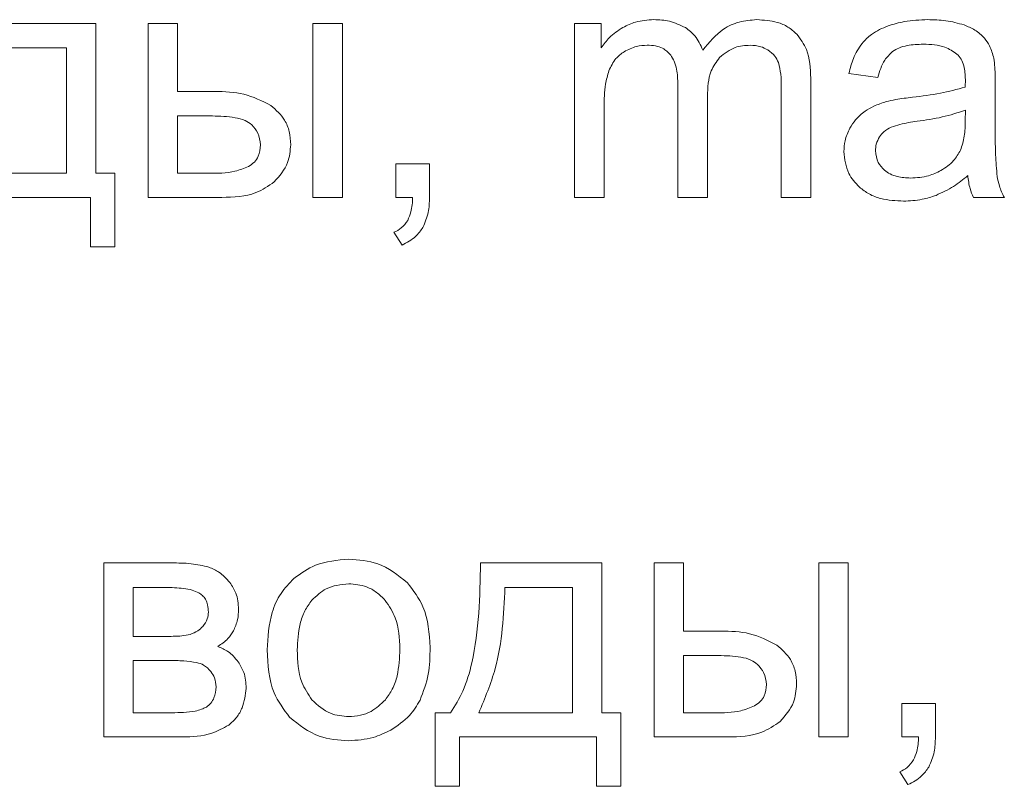
# Model space of a CAD drawing. Units: millimetres. Extents: x -1432 to 1748, y -1345 to 784.
# Drawn here: x 1355 to 1365, y 457 to 465 of the extents above; entities that cross this region are included whole.
import ezdxf

# ---------------------------------------------------------------- set-up
doc = ezdxf.new("R2010")
doc.units = ezdxf.units.MM

msp = doc.modelspace()

# ---------------------------------------------------------------- linework, layer by layer
at = {"color": 7, "linetype": 'Continuous', "lineweight": 15}
for p, q in [((1355.648, 465.312), (1354.371, 465.312)), ((1355.648, 463.735), (1355.648, 465.312)), ((1356.507, 465.312), (1356.197, 465.312)), ((1356.197, 465.312), (1356.197, 463.481)), ((1356.507, 464.596), (1356.507, 465.312)), ((1358.24, 465.312), (1357.929, 465.312)), ((1357.929, 465.312), (1357.929, 463.481)), ((1358.24, 463.481), (1358.24, 465.312)), ((1360.961, 465.312), (1360.682, 465.312)), ((1360.682, 465.312), (1360.682, 463.481)), ((1360.961, 465.053), (1360.961, 465.312)), ((1355.338, 465.054), (1354.629, 465.054)), ((1355.338, 463.735), (1355.338, 465.054)), ((1363.568, 464.786), (1363.872, 464.744)), ((1361.769, 464.669), (1361.769, 463.481)), ((1363.166, 463.481), (1363.166, 464.736)), ((1365.106, 464.248), (1365.106, 464.66)), ((1356.899, 464.596), (1356.507, 464.596)), ((1362.856, 464.633), (1362.856, 463.481)), ((1362.079, 463.481), (1362.079, 464.543)), ((1360.993, 463.481), (1360.993, 464.43)), ((1364.791, 464.285), (1364.792, 464.398)), ((1356.507, 464.338), (1356.507, 463.735)), ((1356.874, 464.338), (1356.507, 464.338)), ((1359.156, 463.834), (1358.803, 463.834)), ((1358.803, 463.834), (1358.803, 463.481)), ((1359.156, 463.481), (1359.156, 463.834)), ((1354.354, 463.735), (1355.338, 463.735)), ((1355.846, 463.735), (1355.648, 463.735)), ((1355.846, 462.962), (1355.846, 463.735)), ((1356.507, 463.735), (1356.833, 463.735)), ((1354.149, 463.481), (1355.592, 463.481)), ((1355.592, 463.481), (1355.592, 462.962)), ((1356.197, 463.481), (1356.971, 463.481)), ((1357.929, 463.481), (1358.24, 463.481)), ((1358.803, 463.481), (1358.979, 463.481)), ((1360.682, 463.481), (1360.993, 463.481)), ((1361.769, 463.481), (1362.079, 463.481)), ((1362.856, 463.481), (1363.166, 463.481)), ((1364.877, 463.481), (1365.202, 463.481)), ((1358.782, 463.114), (1358.867, 462.98)), ((1355.592, 462.962), (1355.846, 462.962)), ((1356.444, 459.637), (1355.73, 459.637)), ((1355.73, 459.637), (1355.73, 457.806)), ((1360.969, 459.637), (1359.692, 459.637)), ((1360.969, 458.06), (1360.969, 459.637)), ((1361.828, 459.637), (1361.518, 459.637)), ((1361.518, 459.637), (1361.518, 457.806)), ((1361.828, 458.92), (1361.828, 459.637)), ((1363.561, 459.637), (1363.25, 459.637)), ((1363.25, 459.637), (1363.25, 457.806)), ((1363.561, 457.806), (1363.561, 459.637)), ((1356.04, 459.379), (1356.04, 458.864)), ((1356.38, 459.379), (1356.04, 459.379)), ((1360.659, 459.379), (1359.95, 459.379)), ((1360.659, 458.06), (1360.659, 459.379)), ((1356.04, 458.864), (1356.37, 458.864)), ((1362.22, 458.92), (1361.828, 458.92)), ((1361.828, 458.663), (1361.828, 458.06)), ((1362.195, 458.663), (1361.828, 458.663)), ((1356.04, 458.61), (1356.04, 458.06)), ((1356.415, 458.61), (1356.04, 458.61)), ((1364.477, 458.158), (1364.124, 458.158)), ((1364.124, 458.158), (1364.124, 457.806)), ((1364.477, 457.806), (1364.477, 458.158)), ((1356.04, 458.06), (1356.448, 458.06)), ((1359.378, 458.06), (1359.216, 458.06)), ((1359.216, 458.06), (1359.216, 457.287)), ((1359.675, 458.06), (1360.659, 458.06)), ((1361.167, 458.06), (1360.969, 458.06)), ((1361.167, 457.287), (1361.167, 458.06)), ((1361.828, 458.06), (1362.154, 458.06)), ((1355.73, 457.806), (1356.554, 457.806)), ((1359.47, 457.287), (1359.47, 457.806)), ((1359.47, 457.806), (1360.913, 457.806)), ((1360.913, 457.806), (1360.913, 457.287)), ((1361.518, 457.806), (1362.292, 457.806)), ((1363.25, 457.806), (1363.561, 457.806)), ((1364.124, 457.806), (1364.3, 457.806)), ((1364.103, 457.439), (1364.188, 457.305)), ((1359.216, 457.287), (1359.47, 457.287)), ((1360.913, 457.287), (1361.167, 457.287))]:
    msp.add_line(p, q, dxfattribs=at)
for points, knots in [([(1361.515, 465.351), (1361.45, 465.347), (1361.336, 465.34), (1361.234, 465.29), (1361.19, 465.269)], [0, 0, 0, 0, 0.572336, 1, 1, 1, 1]), ([(1361.848, 465.267), (1361.793, 465.293), (1361.688, 465.345), (1361.571, 465.349), (1361.515, 465.351)], [0, 0, 0, 0, 0.523326, 1, 1, 1, 1]), ([(1362.598, 465.351), (1362.536, 465.346), (1362.413, 465.337), (1362.202, 465.24), (1362.097, 465.112), (1362.031, 465.031)], [0, 0, 0, 0, 0.276063, 0.54341, 1, 1, 1, 1]), ([(1363.018, 465.2), (1362.989, 465.226), (1362.929, 465.279), (1362.785, 465.339), (1362.671, 465.346), (1362.598, 465.351)], [0, 0, 0, 0, 0.256135, 0.523257, 1, 1, 1, 1]), ([(1363.98, 465.286), (1363.918, 465.26), (1363.814, 465.217), (1363.736, 465.135), (1363.705, 465.101)], [0, 0, 0, 0, 0.58793, 1, 1, 1, 1]), ([(1364.396, 465.351), (1364.313, 465.348), (1364.171, 465.343), (1364.036, 465.303), (1363.98, 465.286)], [0, 0, 0, 0, 0.58676, 1, 1, 1, 1]), ([(1364.778, 465.295), (1364.715, 465.313), (1364.589, 465.348), (1364.46, 465.35), (1364.396, 465.351)], [0, 0, 0, 0, 0.50987, 1, 1, 1, 1]), ([(1364.994, 465.157), (1364.962, 465.187), (1364.898, 465.247), (1364.818, 465.279), (1364.778, 465.295)], [0, 0, 0, 0, 0.511721, 1, 1, 1, 1]), ([(1361.19, 465.269), (1361.14, 465.236), (1361.05, 465.177), (1360.988, 465.091), (1360.961, 465.053)], [0, 0, 0, 0, 0.563238, 1, 1, 1, 1]), ([(1362.031, 465.031), (1362.007, 465.084), (1361.965, 465.178), (1361.883, 465.239), (1361.848, 465.267)], [0, 0, 0, 0, 0.562964, 1, 1, 1, 1]), ([(1363.166, 464.736), (1363.162, 464.84), (1363.156, 465.011), (1363.057, 465.147), (1363.018, 465.2)], [0, 0, 0, 0, 0.61137, 1, 1, 1, 1]), ([(1361.203, 465.014), (1361.246, 465.036), (1361.322, 465.075), (1361.407, 465.08), (1361.445, 465.082)], [0, 0, 0, 0, 0.559053, 1, 1, 1, 1]), ([(1361.445, 465.082), (1361.475, 465.081), (1361.53, 465.078), (1361.621, 465.051), (1361.667, 465.006), (1361.693, 464.979)], [0, 0, 0, 0, 0.320945, 0.600555, 1, 1, 1, 1]), ([(1362.207, 464.954), (1362.259, 464.995), (1362.354, 465.07), (1362.474, 465.079), (1362.529, 465.082)], [0, 0, 0, 0, 0.54794, 1, 1, 1, 1]), ([(1362.529, 465.082), (1362.567, 465.08), (1362.632, 465.076), (1362.69, 465.046), (1362.715, 465.032)], [0, 0, 0, 0, 0.575469, 1, 1, 1, 1]), ([(1363.705, 465.101), (1363.671, 465.05), (1363.608, 464.952), (1363.581, 464.84), (1363.568, 464.786)], [0, 0, 0, 0, 0.52559, 1, 1, 1, 1]), ([(1364.026, 465.016), (1364.048, 465.029), (1364.096, 465.058), (1364.206, 465.087), (1364.293, 465.091), (1364.35, 465.093)], [0, 0, 0, 0, 0.227669, 0.491695, 1, 1, 1, 1]), ([(1364.35, 465.093), (1364.429, 465.09), (1364.557, 465.086), (1364.663, 465.016), (1364.704, 464.988)], [0, 0, 0, 0, 0.610362, 1, 1, 1, 1]), ([(1365.091, 464.945), (1365.079, 464.989), (1365.059, 465.066), (1365.013, 465.13), (1364.994, 465.157)], [0, 0, 0, 0, 0.583336, 1, 1, 1, 1]), ([(1361.042, 464.812), (1361.064, 464.858), (1361.101, 464.939), (1361.173, 464.991), (1361.203, 465.014)], [0, 0, 0, 0, 0.569685, 1, 1, 1, 1]), ([(1361.693, 464.979), (1361.706, 464.957), (1361.735, 464.911), (1361.763, 464.806), (1361.767, 464.723), (1361.769, 464.669)], [0, 0, 0, 0, 0.232982, 0.498037, 1, 1, 1, 1]), ([(1362.715, 465.032), (1362.742, 465.012), (1362.79, 464.977), (1362.814, 464.924), (1362.825, 464.901)], [0, 0, 0, 0, 0.569069, 1, 1, 1, 1]), ([(1363.872, 464.744), (1363.89, 464.808), (1363.92, 464.912), (1363.997, 464.987), (1364.026, 465.016)], [0, 0, 0, 0, 0.616669, 1, 1, 1, 1]), ([(1364.704, 464.988), (1364.72, 464.972), (1364.752, 464.936), (1364.786, 464.845), (1364.79, 464.771), (1364.792, 464.722)], [0, 0, 0, 0, 0.233505, 0.494746, 1, 1, 1, 1]), ([(1362.079, 464.543), (1362.082, 464.636), (1362.087, 464.787), (1362.174, 464.908), (1362.207, 464.954)], [0, 0, 0, 0, 0.617592, 1, 1, 1, 1]), ([(1362.825, 464.901), (1362.835, 464.859), (1362.855, 464.772), (1362.856, 464.681), (1362.856, 464.633)], [0, 0, 0, 0, 0.469331, 1, 1, 1, 1]), ([(1365.106, 464.66), (1365.106, 464.723), (1365.107, 464.819), (1365.095, 464.913), (1365.091, 464.945)], [0, 0, 0, 0, 0.66782, 1, 1, 1, 1]), ([(1360.993, 464.43), (1360.994, 464.511), (1360.995, 464.641), (1361.029, 464.766), (1361.042, 464.812)], [0, 0, 0, 0, 0.6294, 1, 1, 1, 1]), ([(1364.792, 464.722), (1364.792, 464.711), (1364.792, 464.684), (1364.791, 464.657), (1364.791, 464.641)], [0, 0, 0, 0, 0.416955, 1, 1, 1, 1]), ([(1357.489, 464.447), (1357.396, 464.494), (1357.21, 464.589), (1357.002, 464.593), (1356.899, 464.596)], [0, 0, 0, 0, 0.505419, 1, 1, 1, 1]), ([(1364.791, 464.641), (1364.704, 464.618), (1364.522, 464.569), (1364.335, 464.547), (1364.237, 464.535)], [0, 0, 0, 0, 0.476413, 1, 1, 1, 1]), ([(1363.96, 464.489), (1363.916, 464.474), (1363.837, 464.449), (1363.767, 464.406), (1363.737, 464.387)], [0, 0, 0, 0, 0.568645, 1, 1, 1, 1]), ([(1364.237, 464.535), (1364.177, 464.528), (1364.085, 464.516), (1363.993, 464.496), (1363.96, 464.489)], [0, 0, 0, 0, 0.640076, 1, 1, 1, 1]), ([(1357.696, 464.036), (1357.693, 464.082), (1357.688, 464.172), (1357.628, 464.324), (1357.542, 464.4), (1357.489, 464.447)], [0, 0, 0, 0, 0.290878, 0.562507, 1, 1, 1, 1]), ([(1363.737, 464.387), (1363.702, 464.359), (1363.638, 464.309), (1363.596, 464.24), (1363.576, 464.209)], [0, 0, 0, 0, 0.5511625, 1, 1, 1, 1]), ([(1364.792, 464.398), (1364.712, 464.372), (1364.546, 464.319), (1364.373, 464.294), (1364.284, 464.282)], [0, 0, 0, 0, 0.484297, 1, 1, 1, 1]), ([(1357.286, 464.245), (1357.263, 464.262), (1357.211, 464.299), (1357.068, 464.332), (1356.953, 464.336), (1356.874, 464.338)], [0, 0, 0, 0, 0.193141, 0.447795, 1, 1, 1, 1]), ([(1357.379, 464.033), (1357.373, 464.077), (1357.363, 464.157), (1357.31, 464.218), (1357.286, 464.245)], [0, 0, 0, 0, 0.543457, 1, 1, 1, 1]), ([(1364.284, 464.282), (1364.224, 464.273), (1364.131, 464.26), (1364.043, 464.23), (1364.013, 464.22)], [0, 0, 0, 0, 0.6554868, 1, 1, 1, 1]), ([(1364.741, 463.977), (1364.757, 464.026), (1364.789, 464.126), (1364.79, 464.231), (1364.791, 464.285)], [0, 0, 0, 0, 0.4895792, 1, 1, 1, 1]), ([(1365.126, 463.702), (1365.12, 463.778), (1365.105, 463.96), (1365.106, 464.142), (1365.106, 464.248)], [0, 0, 0, 0, 0.418079, 1, 1, 1, 1]), ([(1363.576, 464.209), (1363.557, 464.166), (1363.521, 464.088), (1363.517, 464.002), (1363.515, 463.964)], [0, 0, 0, 0, 0.5517967, 1, 1, 1, 1]), ([(1364.013, 464.22), (1363.985, 464.206), (1363.937, 464.181), (1363.904, 464.138), (1363.89, 464.12)], [0, 0, 0, 0, 0.571755, 1, 1, 1, 1]), ([(1363.89, 464.12), (1363.877, 464.094), (1363.851, 464.048), (1363.848, 463.996), (1363.847, 463.973)], [0, 0, 0, 0, 0.555303, 1, 1, 1, 1]), ([(1357.253, 463.807), (1357.274, 463.821), (1357.316, 463.849), (1357.369, 463.926), (1357.375, 463.992), (1357.379, 464.033)], [0, 0, 0, 0, 0.283195, 0.550079, 1, 1, 1, 1]), ([(1357.523, 463.644), (1357.579, 463.708), (1357.678, 463.822), (1357.691, 463.971), (1357.696, 464.036)], [0, 0, 0, 0, 0.5623979, 1, 1, 1, 1]), ([(1363.515, 463.964), (1363.524, 463.883), (1363.538, 463.74), (1363.635, 463.635), (1363.678, 463.589)], [0, 0, 0, 0, 0.56348, 1, 1, 1, 1]), ([(1363.847, 463.973), (1363.852, 463.929), (1363.861, 463.85), (1363.916, 463.793), (1363.941, 463.768)], [0, 0, 0, 0, 0.554534, 1, 1, 1, 1]), ([(1364.535, 463.764), (1364.584, 463.795), (1364.668, 463.851), (1364.719, 463.939), (1364.741, 463.977)], [0, 0, 0, 0, 0.566882, 1, 1, 1, 1]), ([(1356.833, 463.735), (1356.927, 463.735), (1357.072, 463.735), (1357.206, 463.788), (1357.253, 463.807)], [0, 0, 0, 0, 0.646841, 1, 1, 1, 1]), ([(1363.941, 463.768), (1363.96, 463.754), (1364.001, 463.724), (1364.094, 463.692), (1364.168, 463.688), (1364.216, 463.685)], [0, 0, 0, 0, 0.244403, 0.51049, 1, 1, 1, 1]), ([(1364.216, 463.685), (1364.28, 463.689), (1364.392, 463.695), (1364.492, 463.743), (1364.535, 463.764)], [0, 0, 0, 0, 0.57297, 1, 1, 1, 1]), ([(1356.971, 463.481), (1357.096, 463.484), (1357.297, 463.489), (1357.461, 463.601), (1357.523, 463.644)], [0, 0, 0, 0, 0.620857, 1, 1, 1, 1]), ([(1364.484, 463.503), (1364.547, 463.532), (1364.667, 463.587), (1364.769, 463.67), (1364.817, 463.71)], [0, 0, 0, 0, 0.523916, 1, 1, 1, 1]), ([(1364.817, 463.71), (1364.823, 463.664), (1364.834, 463.585), (1364.864, 463.511), (1364.877, 463.481)], [0, 0, 0, 0, 0.584211, 1, 1, 1, 1]), ([(1365.202, 463.481), (1365.182, 463.521), (1365.148, 463.591), (1365.133, 463.668), (1365.126, 463.702)], [0, 0, 0, 0, 0.5629391, 1, 1, 1, 1]), ([(1363.678, 463.589), (1363.711, 463.564), (1363.778, 463.511), (1363.937, 463.453), (1364.061, 463.446), (1364.142, 463.442)], [0, 0, 0, 0, 0.249754, 0.516557, 1, 1, 1, 1]), ([(1358.979, 463.481), (1358.977, 463.429), (1358.972, 463.346), (1358.939, 463.269), (1358.927, 463.24)], [0, 0, 0, 0, 0.621113, 1, 1, 1, 1]), ([(1359.087, 463.166), (1359.109, 463.218), (1359.152, 463.318), (1359.155, 463.428), (1359.156, 463.481)], [0, 0, 0, 0, 0.515386, 1, 1, 1, 1]), ([(1364.142, 463.442), (1364.208, 463.445), (1364.325, 463.45), (1364.436, 463.487), (1364.484, 463.503)], [0, 0, 0, 0, 0.568396, 1, 1, 1, 1]), ([(1358.927, 463.24), (1358.906, 463.211), (1358.868, 463.157), (1358.809, 463.127), (1358.782, 463.114)], [0, 0, 0, 0, 0.541066, 1, 1, 1, 1]), ([(1358.867, 462.98), (1358.918, 463.006), (1359.007, 463.051), (1359.063, 463.132), (1359.087, 463.166)], [0, 0, 0, 0, 0.581247, 1, 1, 1, 1]), ([(1356.836, 459.592), (1356.774, 459.607), (1356.645, 459.636), (1356.513, 459.636), (1356.444, 459.637)], [0, 0, 0, 0, 0.479885, 1, 1, 1, 1]), ([(1357.056, 459.431), (1357.02, 459.471), (1356.958, 459.541), (1356.873, 459.577), (1356.836, 459.592)], [0, 0, 0, 0, 0.571104, 1, 1, 1, 1]), ([(1358.306, 459.675), (1358.186, 459.666), (1357.975, 459.649), (1357.804, 459.525), (1357.731, 459.473)], [0, 0, 0, 0, 0.570032, 1, 1, 1, 1]), ([(1358.923, 459.428), (1358.824, 459.508), (1358.643, 459.653), (1358.412, 459.668), (1358.306, 459.675)], [0, 0, 0, 0, 0.544988, 1, 1, 1, 1]), ([(1359.692, 459.637), (1359.686, 459.283), (1359.677, 458.825), (1359.524, 458.298), (1359.424, 458.135), (1359.378, 458.06)], [0, 0, 0, 0, 0.648357, 0.838917, 1, 1, 1, 1]), ([(1356.729, 459.322), (1356.706, 459.332), (1356.655, 459.355), (1356.537, 459.375), (1356.443, 459.377), (1356.38, 459.379)], [0, 0, 0, 0, 0.2072537, 0.4683772, 1, 1, 1, 1]), ([(1357.148, 459.15), (1357.144, 459.208), (1357.136, 459.31), (1357.08, 459.395), (1357.056, 459.431)], [0, 0, 0, 0, 0.570133, 1, 1, 1, 1]), ([(1357.731, 459.473), (1357.682, 459.422), (1357.582, 459.32), (1357.469, 459.062), (1357.456, 458.855), (1357.448, 458.721)], [0, 0, 0, 0, 0.2520435, 0.5169262, 1, 1, 1, 1]), ([(1358.306, 459.418), (1358.223, 459.409), (1358.074, 459.392), (1357.967, 459.29), (1357.919, 459.244)], [0, 0, 0, 0, 0.557914, 1, 1, 1, 1]), ([(1358.69, 459.243), (1358.661, 459.273), (1358.604, 459.33), (1358.474, 459.402), (1358.37, 459.412), (1358.306, 459.418)], [0, 0, 0, 0, 0.2878232, 0.5611548, 1, 1, 1, 1]), ([(1359.163, 458.747), (1359.153, 458.896), (1359.138, 459.148), (1358.986, 459.347), (1358.923, 459.428)], [0, 0, 0, 0, 0.590126, 1, 1, 1, 1]), ([(1359.95, 459.379), (1359.936, 459.09), (1359.914, 458.633), (1359.739, 458.213), (1359.675, 458.06)], [0, 0, 0, 0, 0.633602, 1, 1, 1, 1]), ([(1356.831, 459.12), (1356.829, 459.145), (1356.827, 459.192), (1356.804, 459.251), (1356.77, 459.295), (1356.743, 459.313), (1356.729, 459.322)], [0, 0, 0, 0, 0.314944, 0.588717, 0.791907, 1, 1, 1, 1]), ([(1357.919, 459.244), (1357.892, 459.208), (1357.837, 459.133), (1357.777, 458.954), (1357.77, 458.813), (1357.766, 458.721)], [0, 0, 0, 0, 0.23987, 0.504864, 1, 1, 1, 1]), ([(1358.845, 458.731), (1358.841, 458.844), (1358.833, 459.03), (1358.731, 459.183), (1358.69, 459.243)], [0, 0, 0, 0, 0.608443, 1, 1, 1, 1]), ([(1356.772, 458.969), (1356.791, 458.994), (1356.825, 459.039), (1356.829, 459.095), (1356.831, 459.12)], [0, 0, 0, 0, 0.553453, 1, 1, 1, 1]), ([(1357.094, 458.921), (1357.111, 458.96), (1357.144, 459.033), (1357.147, 459.113), (1357.148, 459.15)], [0, 0, 0, 0, 0.53724, 1, 1, 1, 1]), ([(1356.64, 458.885), (1356.667, 458.895), (1356.717, 458.914), (1356.755, 458.952), (1356.772, 458.969)], [0, 0, 0, 0, 0.544493, 1, 1, 1, 1]), ([(1356.37, 458.864), (1356.431, 458.864), (1356.521, 458.863), (1356.611, 458.879), (1356.64, 458.885)], [0, 0, 0, 0, 0.670043, 1, 1, 1, 1]), ([(1356.931, 458.758), (1356.968, 458.783), (1357.033, 458.827), (1357.076, 458.893), (1357.094, 458.921)], [0, 0, 0, 0, 0.575234, 1, 1, 1, 1]), ([(1362.81, 458.772), (1362.717, 458.819), (1362.531, 458.914), (1362.323, 458.918), (1362.22, 458.92)], [0, 0, 0, 0, 0.505423, 1, 1, 1, 1]), ([(1357.145, 458.596), (1357.111, 458.636), (1357.052, 458.707), (1356.967, 458.742), (1356.931, 458.758)], [0, 0, 0, 0, 0.568083, 1, 1, 1, 1]), ([(1363.017, 458.361), (1363.014, 458.407), (1363.009, 458.497), (1362.949, 458.649), (1362.863, 458.725), (1362.81, 458.772)], [0, 0, 0, 0, 0.290908, 0.562507, 1, 1, 1, 1]), ([(1357.448, 458.721), (1357.456, 458.565), (1357.469, 458.304), (1357.623, 458.096), (1357.685, 458.013)], [0, 0, 0, 0, 0.598926, 1, 1, 1, 1]), ([(1357.766, 458.721), (1357.769, 458.604), (1357.776, 458.414), (1357.879, 458.256), (1357.919, 458.195)], [0, 0, 0, 0, 0.613442, 1, 1, 1, 1]), ([(1358.692, 458.196), (1358.718, 458.233), (1358.774, 458.31), (1358.834, 458.492), (1358.841, 458.636), (1358.845, 458.731)], [0, 0, 0, 0, 0.237797, 0.502436, 1, 1, 1, 1]), ([(1359.057, 458.193), (1359.091, 458.283), (1359.158, 458.461), (1359.161, 458.652), (1359.163, 458.747)], [0, 0, 0, 0, 0.503875, 1, 1, 1, 1]), ([(1362.607, 458.57), (1362.584, 458.586), (1362.532, 458.624), (1362.389, 458.657), (1362.274, 458.66), (1362.195, 458.663)], [0, 0, 0, 0, 0.1931436, 0.4477966, 1, 1, 1, 1]), ([(1356.707, 458.59), (1356.662, 458.596), (1356.565, 458.61), (1356.467, 458.61), (1356.415, 458.61)], [0, 0, 0, 0, 0.468613, 1, 1, 1, 1]), ([(1356.855, 458.495), (1356.832, 458.52), (1356.791, 458.565), (1356.733, 458.582), (1356.707, 458.59)], [0, 0, 0, 0, 0.5602795, 1, 1, 1, 1]), ([(1357.229, 458.317), (1357.225, 458.375), (1357.218, 458.475), (1357.167, 458.56), (1357.145, 458.596)], [0, 0, 0, 0, 0.57311, 1, 1, 1, 1]), ([(1362.7, 458.358), (1362.694, 458.401), (1362.684, 458.482), (1362.631, 458.542), (1362.607, 458.57)], [0, 0, 0, 0, 0.543487, 1, 1, 1, 1]), ([(1356.912, 458.332), (1356.909, 458.365), (1356.903, 458.424), (1356.87, 458.473), (1356.855, 458.495)], [0, 0, 0, 0, 0.548969, 1, 1, 1, 1]), ([(1362.574, 458.132), (1362.595, 458.146), (1362.637, 458.174), (1362.69, 458.251), (1362.696, 458.317), (1362.7, 458.358)], [0, 0, 0, 0, 0.283211, 0.550107, 1, 1, 1, 1]), ([(1362.844, 457.969), (1362.9, 458.033), (1362.999, 458.147), (1363.012, 458.295), (1363.017, 458.361)], [0, 0, 0, 0, 0.562384, 1, 1, 1, 1]), ([(1356.809, 458.121), (1356.826, 458.134), (1356.86, 458.16), (1356.901, 458.232), (1356.908, 458.293), (1356.912, 458.332)], [0, 0, 0, 0, 0.25754, 0.520316, 1, 1, 1, 1]), ([(1357.044, 457.931), (1357.073, 457.957), (1357.132, 458.008), (1357.205, 458.139), (1357.22, 458.248), (1357.229, 458.317)], [0, 0, 0, 0, 0.261915, 0.528983, 1, 1, 1, 1]), ([(1357.919, 458.195), (1357.981, 458.139), (1358.092, 458.039), (1358.241, 458.026), (1358.306, 458.021)], [0, 0, 0, 0, 0.556767, 1, 1, 1, 1]), ([(1358.306, 458.021), (1358.348, 458.023), (1358.429, 458.028), (1358.568, 458.079), (1358.644, 458.151), (1358.692, 458.196)], [0, 0, 0, 0, 0.2850064, 0.5574002, 1, 1, 1, 1]), ([(1358.748, 457.879), (1358.819, 457.925), (1358.945, 458.008), (1359.023, 458.136), (1359.057, 458.193)], [0, 0, 0, 0, 0.560747, 1, 1, 1, 1]), ([(1356.448, 458.06), (1356.529, 458.062), (1356.634, 458.064), (1356.755, 458.093), (1356.792, 458.112), (1356.809, 458.121)], [0, 0, 0, 0, 0.659285, 0.847341, 1, 1, 1, 1]), ([(1362.154, 458.06), (1362.248, 458.06), (1362.393, 458.06), (1362.527, 458.113), (1362.574, 458.132)], [0, 0, 0, 0, 0.64683, 1, 1, 1, 1]), ([(1356.554, 457.806), (1356.661, 457.809), (1356.835, 457.814), (1356.985, 457.899), (1357.044, 457.931)], [0, 0, 0, 0, 0.61379, 1, 1, 1, 1]), ([(1357.685, 458.013), (1357.784, 457.934), (1357.967, 457.788), (1358.2, 457.773), (1358.306, 457.767)], [0, 0, 0, 0, 0.541063, 1, 1, 1, 1]), ([(1362.292, 457.806), (1362.417, 457.809), (1362.618, 457.814), (1362.782, 457.926), (1362.844, 457.969)], [0, 0, 0, 0, 0.620865, 1, 1, 1, 1]), ([(1358.306, 457.767), (1358.394, 457.772), (1358.548, 457.782), (1358.687, 457.849), (1358.748, 457.879)], [0, 0, 0, 0, 0.5636226, 1, 1, 1, 1]), ([(1364.3, 457.806), (1364.298, 457.754), (1364.293, 457.67), (1364.26, 457.594), (1364.248, 457.565)], [0, 0, 0, 0, 0.621111, 1, 1, 1, 1]), ([(1364.408, 457.49), (1364.43, 457.542), (1364.473, 457.643), (1364.476, 457.753), (1364.477, 457.806)], [0, 0, 0, 0, 0.515406, 1, 1, 1, 1]), ([(1364.248, 457.565), (1364.227, 457.536), (1364.189, 457.482), (1364.13, 457.452), (1364.103, 457.439)], [0, 0, 0, 0, 0.54106, 1, 1, 1, 1]), ([(1364.188, 457.305), (1364.239, 457.331), (1364.328, 457.376), (1364.384, 457.457), (1364.408, 457.49)], [0, 0, 0, 0, 0.581286, 1, 1, 1, 1])]:
    msp.add_open_spline(points, degree=3, knots=knots, dxfattribs=at)

doc.saveas('drawing.dxf')
